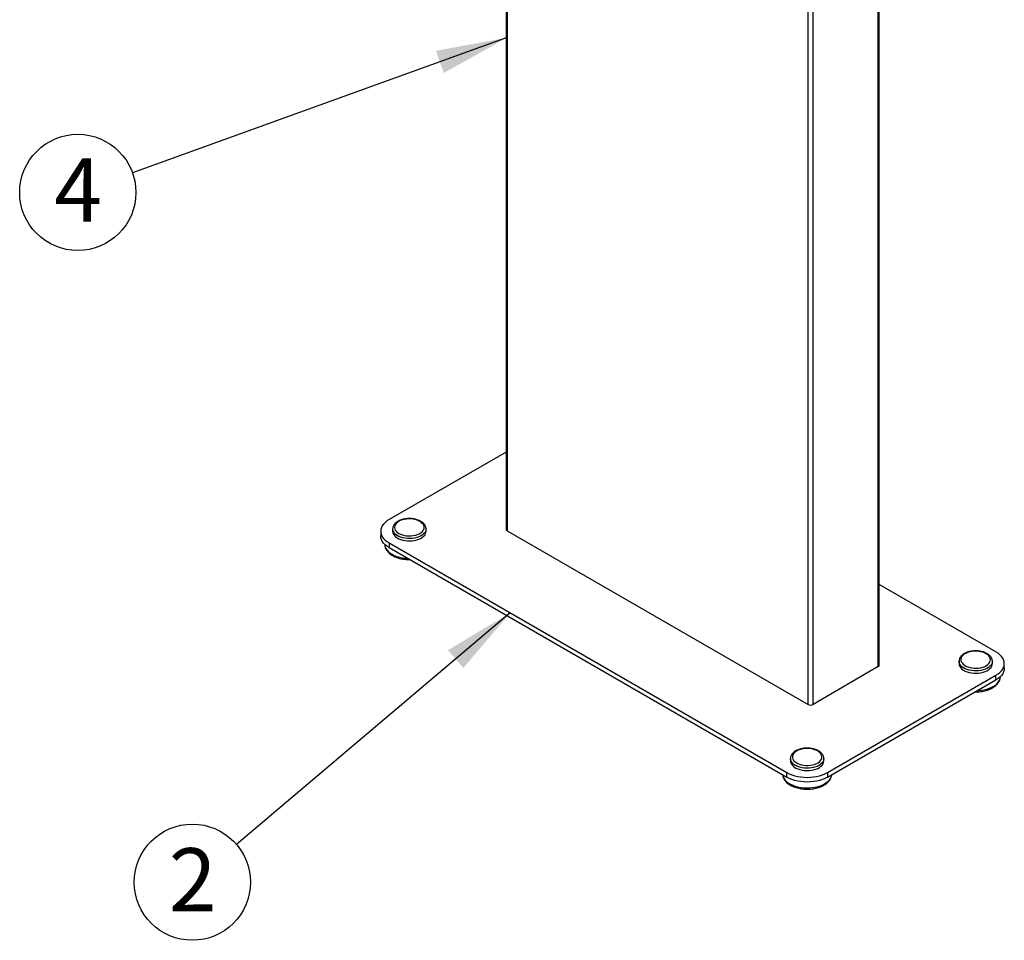
# Model space of a CAD drawing. Extents: x 5 to 292, y 5 to 205.
# Drawn here: x 168 to 209, y 92 to 131 of the extents above; entities that cross this region are included whole.
import ezdxf

# ---------------------------------------------------------------- set-up
doc = ezdxf.new("R2010")
doc.units = 0
doc.layers.get('0').update_dxf_attribs({"linetype": 'CONTINUOUS'})
doc.styles.add('SLDTEXTSTYLE1', font='TXT', dxfattribs={"width": 0.605})
doc.dimstyles.new('SLDDIMSTYLE0', dxfattribs={"dimtxt": 0.18, "dimasz": 3, "dimexe": 0, "dimexo": 0.0625, "dimgap": 0, "dimtad": 0, "dimtih": 1, "dimtoh": 1, "dimdec": 0, "dimrnd": 1e-09, "dimzin": 0, "dimtxsty": 'STANDARD', "dimsah": 1, "dimcen": 0.09, "dimazin": 3, "dimtfac": 3, "dimtdec": 0, "dimtofl": 0, "dimtmove": 0, "dimatfit": 3, "dimtolj": 1, "dimtzin": 0})

# ---------------------------------------------------------------- blocks, each defined once
blk = doc.blocks.new('SW_NOTE_0_2')
at = {"color": 0, "linetype": 'CONTINUOUS'}
blk.add_circle((-1.86, -1.576), 2.438, dxfattribs=at)
at = {"color": 0, "linetype": 'CONTINUOUS', "insert": (-1.848, -0.15), "char_height": 2.646, "attachment_point": 2, "style": 'SLDTEXTSTYLE1'}
blk.add_mtext('2', dxfattribs=at)
blk = doc.blocks.new('SW_NOTE_0_4')
at = {"color": 0, "linetype": 'CONTINUOUS'}
blk.add_circle((-2.294, -0.827), 2.438, dxfattribs=at)
at = {"color": 0, "linetype": 'CONTINUOUS', "insert": (-2.281, 0.599), "char_height": 2.646, "attachment_point": 2, "style": 'SLDTEXTSTYLE1'}
blk.add_mtext('4', dxfattribs=at)

msp = doc.modelspace()

# ---------------------------------------------------------------- linework, layer by layer
at = {"color": 7, "linetype": 'CONTINUOUS'}
for p, q in [((203.57245, 103.51017), (203.57245, 150.8453)), ((187.91575, 150.04049), (187.91575, 109.20138)), ((187.91575, 112.43793), (183.0091, 109.60538)), ((182.65763, 109.11554), (182.65763, 108.91957)), ((183.15763, 109.21352), (183.15763, 109.11554)), ((184.55763, 109.11554), (184.55763, 109.21352)), ((187.96027, 109.13921), (200.58636, 101.85032)), ((183.0091, 108.62569), (199.69682, 98.99208)), ((183.0091, 108.62569), (183.0091, 108.42972)), ((183.0091, 108.42972), (199.69682, 98.79611)), ((208.46495, 104.05381), (203.57245, 106.87819)), ((203.52793, 103.44749), (200.80133, 101.85074)), ((206.91642, 103.66195), (206.91642, 103.56396)), ((208.31642, 103.56396), (208.31642, 103.66195)), ((208.81642, 103.36799), (208.81642, 103.56396)), ((201.39388, 98.99208), (208.46495, 103.07412)), ((201.39388, 98.79611), (208.46495, 102.87815)), ((208.46495, 102.87815), (208.46495, 103.07412)), ((199.84535, 99.57991), (199.84535, 99.48192)), ((199.84544, 99.57361), (199.84535, 99.57991)), ((201.24526, 99.58641), (201.24535, 99.57991)), ((201.24535, 99.48192), (201.24535, 99.57991)), ((199.69682, 98.79611), (199.69682, 98.99208)), ((201.39388, 98.99208), (201.39388, 98.79611))]:
    msp.add_line(p, q, dxfattribs=at)
at = {"color": 8, "linetype": 'CONTINUOUS'}
for p, q in [((187.96027, 150.01479), (187.96027, 109.13921)), ((203.52793, 103.44749), (203.52793, 144.5312)), ((200.58636, 101.85032), (200.58636, 142.72611)), ((200.80133, 101.85074), (200.80133, 142.75856))]:
    msp.add_line(p, q, dxfattribs=at)
at = {"color": 7, "linetype": 'CONTINUOUS', "flags": 128}
for points in [[(183.0091, 109.60538), (182.91943, 109.54746), (182.84156, 109.4841), (182.77647, 109.41611), (182.72497, 109.34434), (182.68772, 109.26969), (182.66518, 109.1931), (182.65763, 109.11554), (182.66518, 109.03797), (182.68772, 108.96139), (182.72497, 108.88674), (182.77647, 108.81497), (182.84156, 108.74697), (182.91943, 108.68362), (183.0091, 108.62569)], [(183.2676, 109.16891), (183.30359, 109.1182), (183.35256, 109.07126), (183.41337, 109.02918), (183.48459, 108.99296), (183.56456, 108.96344), (183.6514, 108.94131), (183.74307, 108.92709), (183.83742, 108.92112), (183.93225, 108.92353), (184.02533, 108.93427), (184.11448, 108.95308), (184.19761, 108.97954), (184.27277, 109.013), (184.3382, 109.0527), (184.39237, 109.0977), (184.434, 109.14695), (184.46212, 109.19928), (184.47607, 109.25348), (184.47553, 109.30828), (184.46051, 109.36239), (184.43135, 109.41453), (184.38875, 109.4635), (184.3337, 109.50814), (184.26749, 109.5474), (184.19167, 109.58037), (184.10802, 109.60628), (184.01851, 109.6245), (183.92522, 109.63463), (183.83035, 109.63642), (183.73612, 109.62982), (183.64473, 109.615), (183.55834, 109.5923), (183.47896, 109.56225), (183.40846, 109.52556), (183.34849, 109.48309), (183.30045, 109.43583), (183.26547, 109.38489), (183.24437, 109.33146), (183.23764, 109.2768), (183.24545, 109.22219), (183.2676, 109.16891)], [(183.15763, 109.11554), (183.15788, 109.10479), (183.16765, 109.04741), (183.19147, 108.99141), (183.22885, 108.93795), (183.27903, 108.8881), (183.34099, 108.84288), (183.41347, 108.80321), (183.49498, 108.76989), (183.58388, 108.74362), (183.67836, 108.72491), (183.77648, 108.71416), (183.87625, 108.71158), (183.97565, 108.71722), (184.07264, 108.73097), (184.16526, 108.75255), (184.25161, 108.78152), (184.32995, 108.81729), (184.39867, 108.85912), (184.45637, 108.90618), (184.50189, 108.95751), (184.53429, 109.01204), (184.55291, 109.06869), (184.55763, 109.11554)], [(183.0091, 108.42972), (182.91943, 108.48765), (182.84156, 108.551), (182.77647, 108.619), (182.72497, 108.69077), (182.68772, 108.76542), (182.66518, 108.842), (182.65763, 108.91957)], [(208.20645, 103.83721), (208.17046, 103.88791), (208.12149, 103.93485), (208.06068, 103.97693), (207.98946, 104.01315), (207.90949, 104.04268), (207.82266, 104.06481), (207.73099, 104.07902), (207.63663, 104.085), (207.5418, 104.08259), (207.44872, 104.07185), (207.35957, 104.05303), (207.27644, 104.02658), (207.20128, 103.99311), (207.13585, 103.95341), (207.08169, 103.90841), (207.04006, 103.85917), (207.01193, 103.80683), (206.99798, 103.75263), (206.99852, 103.69783), (207.01355, 103.64373), (207.0427, 103.59158), (207.0853, 103.54261), (207.14036, 103.49797), (207.20657, 103.45871), (207.28239, 103.42574), (207.36603, 103.39984), (207.45555, 103.38161), (207.54883, 103.37148), (207.6437, 103.3697), (207.73794, 103.37629), (207.82932, 103.39111), (207.91571, 103.41382), (207.99509, 103.44386), (208.06559, 103.48055), (208.12556, 103.52303), (208.1736, 103.57029), (208.20858, 103.62123), (208.22968, 103.67465), (208.23641, 103.72931), (208.2286, 103.78392), (208.20645, 103.83721)], [(208.46495, 103.07412), (208.55462, 103.13204), (208.63249, 103.1954), (208.69758, 103.26339), (208.74908, 103.33516), (208.78633, 103.40981), (208.80888, 103.4864), (208.81642, 103.56396), (208.80888, 103.64152), (208.78633, 103.71811), (208.74908, 103.79276), (208.69758, 103.86453), (208.63249, 103.93252), (208.55462, 103.99588), (208.46495, 104.05381)], [(206.95026, 103.43984), (206.98764, 103.38637), (207.03782, 103.33652), (207.09978, 103.2913), (207.17225, 103.25163), (207.25377, 103.21832), (207.34267, 103.19204), (207.43715, 103.17334), (207.53527, 103.16258), (207.63504, 103.16), (207.73444, 103.16564), (207.83143, 103.17939), (207.92405, 103.20097), (208.0104, 103.22994), (208.08873, 103.26571), (208.15745, 103.30755), (208.21516, 103.35461), (208.26067, 103.40593), (208.29307, 103.46047), (208.3117, 103.51711), (208.31642, 103.56396)], [(208.81642, 103.36799), (208.80888, 103.29043), (208.78633, 103.21384), (208.74908, 103.13919), (208.69758, 103.06742), (208.63249, 102.99943), (208.55462, 102.93607), (208.46495, 102.87815)], [(200.73579, 99.98585), (200.64349, 99.99864), (200.54889, 100.00314), (200.45421, 99.99926), (200.36166, 99.98708), (200.27342, 99.96688), (200.19156, 99.93915), (200.11798, 99.90453), (200.05442, 99.86383), (200.00237, 99.81801), (199.96305, 99.76813), (199.93738, 99.71538), (199.92595, 99.66098), (199.92905, 99.60621), (199.94659, 99.55236), (199.97816, 99.50068), (200.02303, 99.45239), (200.08014, 99.40863), (200.14816, 99.3704), (200.22548, 99.33862), (200.31031, 99.31403), (200.40064, 99.2972), (200.49436, 99.28852), (200.58928, 99.28821), (200.68317, 99.29627), (200.77383, 99.3125), (200.85914, 99.33653), (200.93709, 99.3678), (201.00585, 99.40558), (201.06383, 99.44896), (201.10965, 99.49695), (201.14224, 99.54842), (201.16085, 99.60215), (201.16502, 99.6569), (201.15468, 99.71137), (201.13005, 99.76429), (201.09171, 99.81442), (201.04057, 99.86058), (200.97782, 99.9017), (200.90494, 99.9368), (200.82363, 99.96507), (200.73579, 99.98585)], [(199.84535, 99.48192), (199.85007, 99.43507), (199.8687, 99.37843), (199.9011, 99.32389), (199.94662, 99.27257), (200.00432, 99.22551), (200.07304, 99.18367), (200.15137, 99.1479), (200.23773, 99.11893), (200.33034, 99.09735)], [(200.33034, 99.09735), (200.42734, 99.0836), (200.52673, 99.07796), (200.62651, 99.08054), (200.72463, 99.0913), (200.8191, 99.11), (200.908, 99.13628), (200.98952, 99.16959), (201.062, 99.20926), (201.12395, 99.25448), (201.17413, 99.30433), (201.21151, 99.3578), (201.23533, 99.41379), (201.24511, 99.47117), (201.24535, 99.48192)], [(199.69682, 98.99208), (199.79717, 98.94031), (199.90691, 98.89536), (200.02469, 98.85778), (200.14902, 98.82805), (200.27833, 98.80654), (200.411, 98.79353), (200.54535, 98.78918), (200.67971, 98.79353), (200.81238, 98.80654), (200.94169, 98.82805), (201.06601, 98.85778), (201.18379, 98.89536), (201.29354, 98.94031), (201.39388, 98.99208)], [(201.39388, 98.79611), (201.29354, 98.74434), (201.18379, 98.69939), (201.06601, 98.66181), (200.94169, 98.63208), (200.81238, 98.61057), (200.67971, 98.59756), (200.54535, 98.59321), (200.411, 98.59756), (200.27833, 98.61057), (200.14902, 98.63208), (200.02469, 98.66181), (199.90691, 98.69939), (199.79717, 98.74434), (199.69682, 98.79611)]]:
    msp.add_lwpolyline(points, dxfattribs=at)
at = {"color": 8, "linetype": 'CONTINUOUS', "flags": 128}
for points in [[(184.55763, 109.21493), (184.55291, 109.16667), (184.53429, 109.11003), (184.50189, 109.05549), (184.45637, 109.00417), (184.39867, 108.95711), (184.32995, 108.91527), (184.25161, 108.8795), (184.16526, 108.85053), (184.07264, 108.82895), (183.97565, 108.8152), (183.87625, 108.80956), (183.77648, 108.81214), (183.67836, 108.8229), (183.58388, 108.8416), (183.49498, 108.86788), (183.41347, 108.90119), (183.34099, 108.94086), (183.27903, 108.98608), (183.22885, 109.03593), (183.19147, 109.0894)], [(182.82374, 108.56791), (182.82736, 108.526), (182.84496, 108.45601), (182.87678, 108.38771), (182.92236, 108.32207), (182.98108, 108.26), (183.0521, 108.20237), (183.13443, 108.15), (183.22691, 108.10361), (183.32825, 108.06387), (183.43701, 108.03132), (183.55168, 108.00643), (183.67065, 107.98955), (183.78617, 107.98113)], [(208.31639, 103.66562), (208.3117, 103.6151), (208.29307, 103.55845), (208.26067, 103.50391), (208.21516, 103.45259), (208.15745, 103.40553), (208.08873, 103.36369), (208.0104, 103.32793), (207.92405, 103.29896), (207.83143, 103.27738), (207.73444, 103.26363), (207.63504, 103.25799), (207.53527, 103.26057), (207.43715, 103.27132), (207.34267, 103.29003), (207.25377, 103.3163), (207.17225, 103.34961), (207.09978, 103.38929), (207.03782, 103.43451), (206.98764, 103.48436), (206.95026, 103.53782), (206.92644, 103.59382), (206.91667, 103.6512), (206.91642, 103.66053)], [(207.68788, 102.42956), (207.7346, 102.43204), (207.85526, 102.44427), (207.97257, 102.46466), (208.08488, 102.49291), (208.19062, 102.52863), (208.28829, 102.57132), (208.37654, 102.62037), (208.45411, 102.67511), (208.51992, 102.73477), (208.57305, 102.79849), (208.61275, 102.8654), (208.63847, 102.93455), (208.64984, 103.00496), (208.65033, 103.01725)], [(201.24535, 99.57991), (201.24511, 99.56916), (201.23533, 99.51178), (201.21151, 99.45578), (201.17413, 99.40232), (201.12395, 99.35247), (201.062, 99.30724), (200.98952, 99.26757), (200.908, 99.23426), (200.8191, 99.20799), (200.72463, 99.18928), (200.62651, 99.17853), (200.52673, 99.17595), (200.42734, 99.18159), (200.33034, 99.19534), (200.23773, 99.21692), (200.15137, 99.24589), (200.07304, 99.28165), (200.00432, 99.32349), (199.94662, 99.37055), (199.9011, 99.42187), (199.8687, 99.47641), (199.85007, 99.53306), (199.84544, 99.57361)], [(199.51383, 98.90175), (199.51911, 98.87003), (199.54126, 98.80047), (199.57751, 98.73292), (199.62735, 98.66831), (199.69007, 98.60756), (199.7648, 98.55151), (199.85048, 98.50097), (199.94592, 98.45663), (200.04978, 98.41911), (200.16059, 98.38895), (200.2768, 98.36657), (200.39679, 98.35228), (200.51885, 98.34628), (200.6413, 98.34866), (200.76239, 98.35939), (200.88044, 98.3783), (200.99378, 98.40514), (201.10083, 98.43954), (201.20008, 98.481), (201.29014, 98.52894), (201.36974, 98.5827), (201.43777, 98.64152), (201.49328, 98.70456)]]:
    msp.add_lwpolyline(points, dxfattribs=at)
at = {"color": 8, "linetype": 'CONTINUOUS'}
for centre, radius, start, end in [((183.4078, 109.21509), 0.25019, 181.200246, 210.158168), ((201.17281, 98.95675), 0.40779, 321.799116, 352.248222)]:
    msp.add_arc(centre, radius, start, end, dxfattribs=at)
at = {"color": 7, "linetype": 'CONTINUOUS'}
msp.add_arc((207.16615, 103.56537), 0.24974, 180.323249, 210.176106, dxfattribs=at)
for centre, major_axis, ratio, start_param, end_param in [((188.06775, 109.20168), (0.152, 0.00045), 0.57925665, 3.13987323, 3.9252714), ((203.42045, 103.50953), (0.152, 0.00096), 0.58143629, 5.49412965, 6.27952781), ((200.69385, 101.91279), (0.152, 0.00045), 0.57925665, 3.9252714, 5.49606773)]:
    msp.add_ellipse(centre, major_axis=major_axis, ratio=ratio, start_param=start_param, end_param=end_param, dxfattribs=at)
for points, knots in [([(184.55757, 109.21517), (184.55759, 109.21535), (184.55962, 109.23552), (184.55194, 109.27595), (184.53404, 109.33416), (184.50293, 109.38954), (184.46093, 109.44157), (184.40777, 109.48967), (184.34426, 109.53294), (184.27156, 109.57046), (184.19126, 109.60144), (184.10505, 109.62537), (184.01458, 109.64194), (183.92143, 109.65096), (183.82721, 109.65232), (183.73353, 109.64601), (183.64196, 109.63212), (183.55405, 109.61077), (183.47127, 109.58218), (183.39505, 109.54658), (183.32681, 109.50426), (183.26802, 109.45564), (183.22039, 109.40144), (183.18493, 109.34285), (183.16425, 109.28168), (183.15586, 109.23634), (183.15823, 109.21242), (183.15856, 109.20901)], [0, 0, 0, 0, 0.00034957, 0.0404561, 0.08039171, 0.12082408, 0.16229878, 0.20494208, 0.24848486, 0.29249483, 0.33659392, 0.38060393, 0.42449903, 0.46830492, 0.51206877, 0.55584621, 0.59968047, 0.64362909, 0.68775173, 0.73209712, 0.77667829, 0.82140313, 0.8659013, 0.90963103, 0.95207864, 0.99315761, 1, 1, 1, 1]), ([(182.8243, 108.58075), (182.82406, 108.57796), (182.82174, 108.5508), (182.82943, 108.49909), (182.84789, 108.42754), (182.87956, 108.35845), (182.92251, 108.29233), (182.97703, 108.22962), (183.04266, 108.17102), (183.11876, 108.11733), (183.20427, 108.06935), (183.29791, 108.02777), (183.39829, 107.99303), (183.50406, 107.96552), (183.61393, 107.94526), (183.72656, 107.9331), (183.81414, 107.92802), (183.86356, 107.92952), (183.87497, 107.92987)], [0, 0, 0, 0, 0.00745842, 0.0725204, 0.13739898, 0.20283892, 0.26952787, 0.33780669, 0.40760543, 0.47853231, 0.55008695, 0.62183769, 0.69350143, 0.7650021, 0.83633727, 0.90754251, 0.97867122, 1, 1, 1, 1]), ([(208.27628, 103.81092), (208.26973, 103.82179), (208.25187, 103.85142), (208.21345, 103.89632), (208.1589, 103.94402), (208.09408, 103.98659), (208.0203, 104.02329), (207.93914, 104.05338), (207.85228, 104.07638), (207.76137, 104.09197), (207.668, 104.09999), (207.57376, 104.10036), (207.48026, 104.09306), (207.38908, 104.07818), (207.30175, 104.05588), (207.21975, 104.02637), (207.14448, 103.98988), (207.07738, 103.94671), (207.01998, 103.89731), (206.97376, 103.84246), (206.94052, 103.78344), (206.91989, 103.72219), (206.9176, 103.68064), (206.91648, 103.6603)], [0, 0, 0, 0, 0.02714465, 0.07398578, 0.12169239, 0.17035106, 0.21947082, 0.26864679, 0.31771457, 0.36665564, 0.41550313, 0.46431145, 0.51314336, 0.56204457, 0.61108221, 0.66032204, 0.70981534, 0.75956789, 0.80944317, 0.85899843, 0.90761086, 0.954746, 1, 1, 1, 1]), ([(208.31549, 103.66646), (208.31472, 103.68316), (208.31302, 103.71988), (208.29797, 103.76846), (208.28244, 103.79886), (208.27628, 103.81092)], [0, 0, 0, 0, 0.334832582, 0.735953851, 1, 1, 1, 1]), ([(207.5984, 102.3779), (207.60292, 102.37772), (207.64541, 102.37605), (207.72624, 102.38014), (207.83918, 102.39071), (207.94963, 102.4096), (208.05624, 102.43572), (208.15784, 102.46916), (208.25323, 102.50966), (208.34125, 102.55703), (208.42069, 102.61098), (208.49028, 102.67108), (208.54866, 102.73665), (208.59478, 102.80665), (208.62726, 102.87973), (208.64641, 102.94977), (208.64843, 102.99532), (208.64933, 103.01549)], [0, 0, 0, 0, 0.00855903, 0.08052438, 0.15253729, 0.22465373, 0.29694194, 0.36946694, 0.44228178, 0.51540852, 0.58880122, 0.66221916, 0.73518973, 0.80709051, 0.87733389, 0.94568668, 1, 1, 1, 1]), ([(200.75044, 99.99917), (200.73441, 100.00193), (200.68822, 100.00987), (200.60955, 100.01726), (200.51539, 100.01873), (200.42169, 100.01244), (200.33011, 99.99859), (200.24217, 99.97727), (200.15937, 99.94872), (200.08311, 99.91315), (200.01483, 99.87086), (199.956, 99.82227), (199.9083, 99.76809), (199.87281, 99.70952), (199.85197, 99.64835), (199.84356, 99.60186), (199.84611, 99.57678), (199.84657, 99.57221)], [0, 0, 0, 0, 0.03875665, 0.11160068, 0.1844057, 0.25723292, 0.33015434, 0.40326553, 0.47666575, 0.55043627, 0.62459917, 0.69900299, 0.77303322, 0.84578977, 0.9164162, 0.98476419, 1, 1, 1, 1]), ([(201.24377, 99.58784), (201.24349, 99.60071), (201.24277, 99.63362), (201.22739, 99.6854), (201.20006, 99.74159), (201.16083, 99.79455), (201.1106, 99.84377), (201.04972, 99.8884), (200.97932, 99.92755), (200.90082, 99.96022), (200.82378, 99.98407), (200.77218, 99.99469), (200.75044, 99.99917)], [0, 0, 0, 0, 0.06467599, 0.16530684, 0.26669659, 0.37044168, 0.47715771, 0.58638999, 0.69708682, 0.80823689, 0.91921718, 1, 1, 1, 1]), ([(199.51333, 98.90203), (199.51689, 98.87782), (199.52402, 98.82935), (199.55023, 98.759), (199.58727, 98.69134), (199.63612, 98.62686), (199.69624, 98.56611), (199.76722, 98.50986), (199.84819, 98.45894), (199.93794, 98.41409), (200.03512, 98.37589), (200.13836, 98.34472), (200.24634, 98.32086), (200.35776, 98.30448), (200.47132, 98.29569), (200.58572, 98.29456), (200.69964, 98.3011), (200.81178, 98.31524), (200.92087, 98.3369), (201.02566, 98.36593), (201.12496, 98.40216), (201.2176, 98.44538), (201.30241, 98.49537), (201.37815, 98.5518), (201.43637, 98.60734), (201.47771, 98.6569), (201.51316, 98.70802), (201.54499, 98.76898), (201.56884, 98.83739), (201.57395, 98.88213), (201.57614, 98.90132)], [0, 0, 0, 0, 0.03420643, 0.06849246, 0.10327428, 0.13883078, 0.17523294, 0.21234774, 0.24992462, 0.28771333, 0.32551238, 0.36323913, 0.40087583, 0.43843303, 0.47593509, 0.51341265, 0.55089921, 0.58841979, 0.62600827, 0.66369985, 0.7015267, 0.73951175, 0.77765553, 0.81591232, 0.85409031, 0.87941954, 0.90025707, 0.93698616, 0.97296362, 1, 1, 1, 1])]:
    msp.add_open_spline(points, degree=3, knots=knots, dxfattribs=at)

# ---------------------------------------------------------------- block references
for name, p in [('SW_NOTE_0_4', (172.24437, 124.16053)), ('SW_NOTE_0_2', (176.61396, 95.96857))]:
    msp.add_blockref(name, p, dxfattribs=at)

# ---------------------------------------------------------------- leaders
for points in [[(187.96027, 129.82967), (172.24437, 124.16053)], [(188.08982, 105.69266), (176.61396, 95.96857)]]:
    msp.add_leader(points, dimstyle='SLDDIMSTYLE0', dxfattribs=at)

doc.saveas('drawing.dxf')
